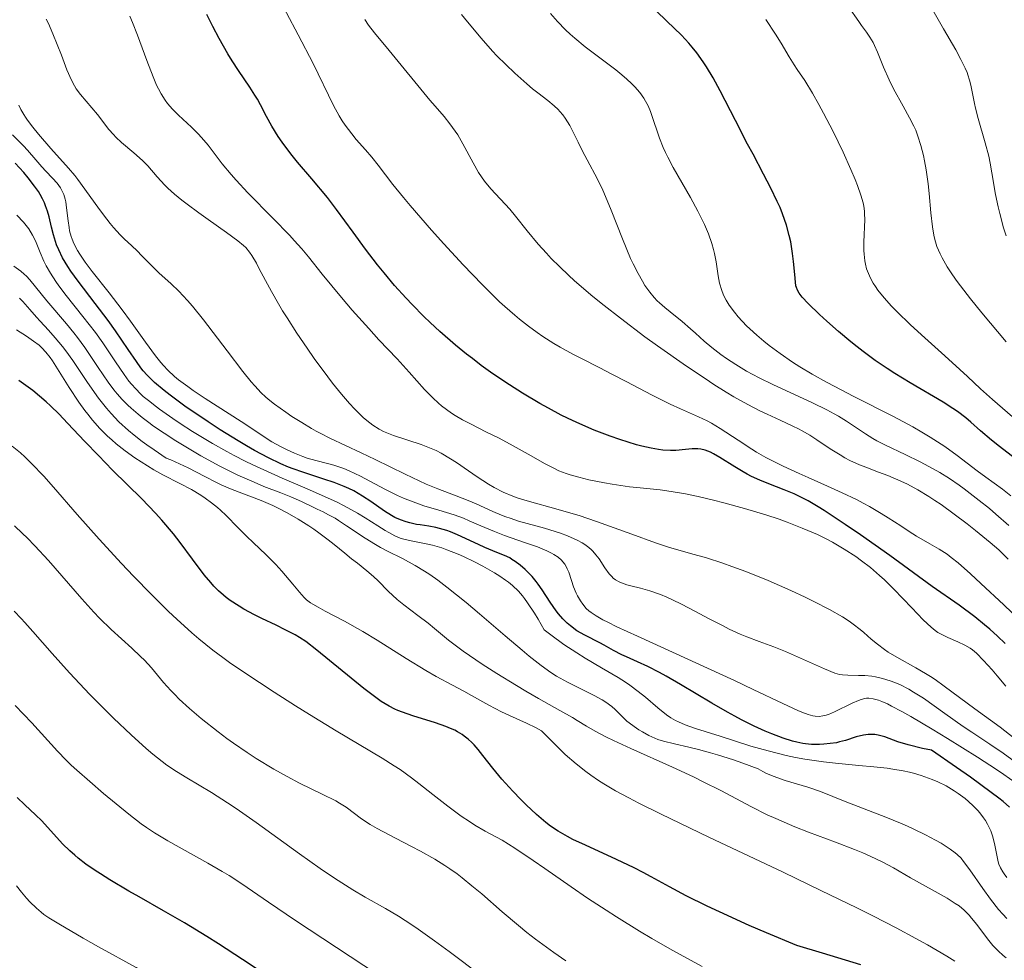
# Model space of a CAD drawing. Units: metres. Extents: x 667277 to 671804, y 4757840 to 4760920.
# Drawn here: x 671117 to 671219, y 4758885 to 4758982 of the extents above; entities that cross this region are included whole.
import ezdxf

# ---------------------------------------------------------------- set-up
doc = ezdxf.new("R2010")
doc.units = ezdxf.units.M
doc.header["$MEASUREMENT"] = 0
for name, color, linetype, lineweight in [('Carátula', 7, 'Continuous', 0), ('Elementos auxiliares', 7, 'Continuous', 0), ('Relieve y altimetría', 7, 'Continuous', 0)]:
    doc.layers.add(name, color=color, linetype=linetype, lineweight=lineweight)

msp = doc.modelspace()

# ---------------------------------------------------------------- linework, layer by layer
at = {"layer": 'Carátula', "color": 7, "linetype": 'Continuous', "lineweight": 0}
msp.add_3dface([(667350.16, 4757840.22), (671803.79, 4757950.7), (671730.14, 4760919.79), (667276.51, 4760809.32)], dxfattribs=at)
at = {"layer": 'Elementos auxiliares', "color": 250, "linetype": 'Continuous', "lineweight": 0}
msp.add_3dface([(671623.97, 4758340.05), (671565.88, 4760653.48), (668168.6, 4760569.12), (668225.52, 4758255.75)], dxfattribs=at)
at = {"layer": 'Relieve y altimetría', "color": 36, "linetype": 'Continuous', "lineweight": 0, "flags": 128}
for points, elevation in [([(671220.42, 4758919.91), (671218.79, 4758921.44), (671216.43, 4758923.67), (671215.36, 4758924.66), (671214.06, 4758925.8), (671213.35, 4758926.36), (671212.92, 4758926.68), (671212.1, 4758927.21), (671211.16, 4758927.76), (671209.77, 4758928.56), (671208.99, 4758929.04), (671208.13, 4758929.61), (671206.84, 4758930.46), (671206.12, 4758930.91), (671204.92, 4758931.62), (671204.26, 4758931.98), (671203.56, 4758932.34), (671202.08, 4758933.05), (671200.55, 4758933.74), (671198.55, 4758934.62), (671197.62, 4758935.04), (671195.97, 4758935.8), (671195.23, 4758936.16), (671194.2, 4758936.71), (671193.22, 4758937.26), (671192.75, 4758937.55), (671191.33, 4758938.48), (671189.47, 4758939.7), (671188.56, 4758940.24), (671188.12, 4758940.47), (671187.24, 4758940.9), (671185.35, 4758941.72), (671184.28, 4758942.21), (671182.45, 4758943.13), (671179.73, 4758944.55), (671178.33, 4758945.28), (671176.94, 4758945.99), (671175.13, 4758946.92), (671174.23, 4758947.39), (671172.91, 4758948.12), (671172.26, 4758948.5), (671171.12, 4758949.22), (671170.54, 4758949.61), (671169.65, 4758950.26), (671168.72, 4758950.99), (671168.23, 4758951.4), (671167.2, 4758952.31), (671166.65, 4758952.81), (671165.79, 4758953.65), (671164.86, 4758954.57), (671162.9, 4758956.61), (671160.91, 4758958.78), (671159.63, 4758960.2), (671157.4, 4758962.77), (671156.73, 4758963.58), (671155.63, 4758964.94), (671154.1, 4758966.93), (671153.45, 4758967.74), (671152.78, 4758968.52), (671151.84, 4758969.6), (671151.37, 4758970.17), (671150.7, 4758971.06), (671150.38, 4758971.53), (671150.08, 4758972.03), (671149.49, 4758973.11), (671147.39, 4758977.43), (671145.84, 4758980.41), (671143.41, 4758984.99)], 1620), ([(671219.03, 4758959.63), (671218.77, 4758960.44), (671218.37, 4758961.94), (671218.2, 4758962.63), (671217.94, 4758963.9), (671217.56, 4758966.12), (671217.38, 4758967.12), (671217.23, 4758967.85), (671216.87, 4758969.25), (671216.15, 4758971.75), (671215.86, 4758972.81), (671215.75, 4758973.29), (671215.58, 4758974.16), (671215.37, 4758975.21), (671215.25, 4758975.73), (671215.09, 4758976.26), (671214.99, 4758976.53), (671214.81, 4758976.96), (671214.36, 4758977.87), (671213.82, 4758978.85), (671212.57, 4758981.02), (671210.54, 4758984.61)], 1585), ([(671198.97, 4758945.32), (671197.7, 4758946.08), (671196.96, 4758946.55), (671195.66, 4758947.44), (671194.52, 4758948.29), (671193.99, 4758948.71), (671193.24, 4758949.34), (671192.53, 4758949.99), (671192.19, 4758950.32), (671191.33, 4758951.24), (671190.93, 4758951.72), (671190.4, 4758952.45), (671190.09, 4758952.95), (671189.96, 4758953.2), (671189.78, 4758953.58), (671189.63, 4758953.96), (671189.4, 4758954.73), (671189.26, 4758955.49), (671189.05, 4758956.92), (671188.89, 4758957.79), (671188.79, 4758958.21), (671188.61, 4758958.83), (671188.25, 4758959.82), (671187.83, 4758960.8), (671187.58, 4758961.33), (671187.16, 4758962.18), (671186.4, 4758963.57), (671184.61, 4758966.68), (671184.06, 4758967.74), (671183.81, 4758968.25), (671183.58, 4758968.76), (671183.2, 4758969.73), (671182.38, 4758972.16), (671182.26, 4758972.48), (671182.01, 4758973.05), (671181.75, 4758973.55), (671181.56, 4758973.86), (671181.15, 4758974.44), (671180.65, 4758975.03), (671180.34, 4758975.35), (671179.79, 4758975.87), (671179.09, 4758976.46), (671178.68, 4758976.79), (671175.52, 4758979.17), (671174.44, 4758980.05), (671173.94, 4758980.49), (671173.47, 4758980.92), (671172.64, 4758981.79), (671171.92, 4758982.63)], 1605), ([(671219.04, 4758948.64), (671216.52, 4758951.66), (671215.35, 4758953.1), (671214.31, 4758954.44), (671213.86, 4758955.05), (671213.27, 4758955.89), (671212.94, 4758956.41), (671212.41, 4758957.34), (671212.2, 4758957.76), (671211.88, 4758958.53), (671211.66, 4758959.23), (671211.56, 4758959.68), (671211.42, 4758960.54), (671211.26, 4758962.01), (671211.08, 4758964.01), (671210.98, 4758965.01), (671210.77, 4758966.45), (671210.6, 4758967.36), (671210.48, 4758967.93), (671210.22, 4758968.96), (671209.92, 4758969.94), (671209.69, 4758970.54), (671209.5, 4758970.95), (671209.05, 4758971.84), (671208.38, 4758973.03), (671207.39, 4758974.83), (671206.94, 4758975.74), (671206.36, 4758977.06), (671205.73, 4758978.63), (671205.43, 4758979.3), (671205.27, 4758979.6), (671204.95, 4758980.15), (671204.6, 4758980.67), (671204.08, 4758981.39), (671203.8, 4758981.79), (671202.74, 4758983.3)], 1590), ([(671196.76, 4758922.94), (671194.42, 4758923.96), (671192.13, 4758924.89), (671190.67, 4758925.43), (671189.74, 4758925.75), (671188.05, 4758926.3), (671186.39, 4758926.78), (671184.14, 4758927.43), (671182.79, 4758927.87), (671180.34, 4758928.75), (671176.67, 4758930.09), (671174.88, 4758930.69), (671174.04, 4758930.95), (671172.46, 4758931.4), (671169.74, 4758932.13), (671168.57, 4758932.49), (671168.03, 4758932.68), (671167.03, 4758933.1), (671166.09, 4758933.58), (671165.5, 4758933.92), (671164.33, 4758934.68), (671163.43, 4758935.3), (671162.21, 4758936.16), (671161.58, 4758936.57), (671160.6, 4758937.15), (671160.1, 4758937.41), (671159.59, 4758937.64), (671158.56, 4758938.05), (671155.69, 4758938.98), (671154.99, 4758939.25), (671154.67, 4758939.39), (671154.22, 4758939.63), (671153.56, 4758940.03), (671153.24, 4758940.27), (671152.59, 4758940.81), (671151.97, 4758941.4), (671151.64, 4758941.73), (671151.13, 4758942.29), (671150.3, 4758943.25), (671149.39, 4758944.39), (671148.9, 4758945.03), (671147.5, 4758946.95), (671146.77, 4758947.99), (671145.69, 4758949.57), (671144.69, 4758951.13), (671144.22, 4758951.87), (671143.8, 4758952.57), (671143.06, 4758953.87), (671142.44, 4758955.01), (671141.78, 4758956.27), (671141.51, 4758956.78), (671141.03, 4758957.6), (671140.8, 4758957.94), (671140.41, 4758958.4), (671140.17, 4758958.63), (671139.6, 4758959.11), (671138.42, 4758959.98), (671136.52, 4758961.31), (671135.55, 4758961.99), (671134.35, 4758962.88), (671133.8, 4758963.31), (671133.04, 4758963.94), (671132.37, 4758964.55), (671132.06, 4758964.85), (671131.25, 4758965.73), (671130.27, 4758966.86), (671129.74, 4758967.4), (671128.83, 4758968.22), (671127.55, 4758969.28), (671126.98, 4758969.82), (671126.72, 4758970.09), (671126.25, 4758970.62), (671125.07, 4758972.17), (671123.32, 4758974.24), (671122.89, 4758974.83), (671122.7, 4758975.15), (671122.4, 4758975.71), (671121.92, 4758976.8), (671121.35, 4758978.29), (671120.47, 4758980.52), (671120.01, 4758981.57), (671119.78, 4758982.04)], 1635), ([(671205.01, 4758925.3), (671204.09, 4758926.01), (671203.48, 4758926.45), (671202.29, 4758927.23), (671201.09, 4758927.93), (671200.48, 4758928.26), (671199.52, 4758928.72), (671197.96, 4758929.4), (671196.4, 4758930), (671195.55, 4758930.3), (671194.2, 4758930.75), (671191.98, 4758931.42), (671189.85, 4758932), (671188.77, 4758932.28), (671187.19, 4758932.65), (671185.71, 4758932.96), (671185.03, 4758933.09), (671184.4, 4758933.19), (671183.25, 4758933.34), (671181.18, 4758933.54), (671180.1, 4758933.66), (671178.31, 4758933.93), (671177.49, 4758934.07), (671175.9, 4758934.4), (671174.84, 4758934.65), (671173.94, 4758934.91), (671173.54, 4758935.04), (671172.8, 4758935.33), (671172.32, 4758935.56), (671171.3, 4758936.09), (671169.92, 4758936.87), (671167.75, 4758938.09), (671166.55, 4758938.72), (671165.31, 4758939.33), (671163.64, 4758940.16), (671162.84, 4758940.59), (671162.06, 4758941.04), (671161.69, 4758941.28), (671161.16, 4758941.65), (671160.66, 4758942.03), (671160.34, 4758942.3), (671159.75, 4758942.85), (671158.91, 4758943.72), (671157.32, 4758945.53), (671156.06, 4758946.9), (671154.18, 4758948.88), (671153.13, 4758950.02), (671151.43, 4758951.93), (671150.3, 4758953.25), (671148.32, 4758955.65), (671146.89, 4758957.45), (671146.22, 4758958.27), (671145.43, 4758959.15), (671144.96, 4758959.66), (671143.22, 4758961.43), (671140.61, 4758964.08), (671139.42, 4758965.37), (671138.89, 4758965.97), (671137.98, 4758967.08), (671136.52, 4758968.98), (671135.84, 4758969.78), (671135.5, 4758970.16), (671134.8, 4758970.86), (671133.45, 4758972.11), (671132.84, 4758972.71), (671132.32, 4758973.32), (671132.09, 4758973.64), (671131.65, 4758974.32), (671131.38, 4758974.84), (671131.19, 4758975.21), (671130.83, 4758976.05), (671130.18, 4758977.76), (671129.21, 4758980.37), (671128.69, 4758981.7), (671128.42, 4758982.34)], 1630), ([(671159.99, 4758973.02), (671159.46, 4758973.64), (671155.24, 4758978.8), (671153.72, 4758980.6), (671153.09, 4758981.42), (671152.71, 4758981.99)], 1615), ([(671219.3, 4758929.65), (671217.98, 4758930.83), (671217.3, 4758931.41), (671216.25, 4758932.26), (671214.69, 4758933.46), (671214.18, 4758933.82), (671213.17, 4758934.51), (671212.17, 4758935.13), (671211.5, 4758935.52), (671210.14, 4758936.25), (671208.58, 4758937.01), (671206.57, 4758937.97), (671205.67, 4758938.43), (671205.25, 4758938.67), (671204.48, 4758939.14), (671202.52, 4758940.45), (671201.69, 4758940.97), (671201.24, 4758941.22), (671200.48, 4758941.63), (671199.02, 4758942.34), (671194.92, 4758944.24), (671193.5, 4758944.94), (671192.83, 4758945.29), (671192.2, 4758945.64), (671191.08, 4758946.31), (671190.11, 4758946.94), (671189.55, 4758947.34), (671188.62, 4758948.06), (671187.81, 4758948.74), (671186.91, 4758949.57), (671186.41, 4758950.01), (671185.53, 4758950.75), (671184.29, 4758951.76), (671183.75, 4758952.2), (671183.19, 4758952.68), (671182.96, 4758952.9), (671182.65, 4758953.23), (671182.18, 4758953.81), (671181.69, 4758954.5), (671181.42, 4758954.94), (671180.97, 4758955.73), (671180.47, 4758956.72), (671180.21, 4758957.29), (671179.38, 4758959.31), (671178.21, 4758962.29), (671177.62, 4758963.69), (671177.33, 4758964.33), (671176.77, 4758965.48), (671175.72, 4758967.47), (671175.24, 4758968.39), (671174.79, 4758969.3), (671174.21, 4758970.48), (671173.91, 4758971.03), (671173.44, 4758971.8), (671173.18, 4758972.15), (671172.9, 4758972.48), (671172.71, 4758972.68), (671172.3, 4758973.07), (671171.63, 4758973.62), (671170.62, 4758974.4), (671170.06, 4758974.84), (671169.47, 4758975.33), (671168.24, 4758976.43), (671167.3, 4758977.33), (671166.38, 4758978.25), (671165.94, 4758978.72), (671164.75, 4758980.08), (671163.35, 4758981.76), (671162.72, 4758982.51)], 1610), ([(671212.7, 4758947.21), (671210.29, 4758949.38), (671209.12, 4758950.46), (671207.77, 4758951.76), (671207.18, 4758952.36), (671206.41, 4758953.2), (671205.78, 4758953.99), (671205.51, 4758954.37), (671205.27, 4758954.74), (671205.13, 4758954.98), (671204.89, 4758955.47), (671204.79, 4758955.71), (671204.61, 4758956.19), (671204.49, 4758956.68), (671204.42, 4758957.02), (671204.34, 4758957.72), (671204.32, 4758958.12), (671204.31, 4758958.97), (671204.41, 4758961.3), (671204.4, 4758961.89), (671204.39, 4758962.16), (671204.32, 4758962.68), (671204.24, 4758963.03), (671204.01, 4758963.82), (671203.65, 4758964.84), (671203.42, 4758965.44), (671202.99, 4758966.47), (671202.17, 4758968.29), (671201.14, 4758970.4), (671200.15, 4758972.32), (671199.67, 4758973.21), (671199.01, 4758974.38), (671198.22, 4758975.67), (671197.44, 4758976.82), (671197.11, 4758977.32), (671196.61, 4758978.14), (671195.77, 4758979.56), (671195.19, 4758980.49), (671194.19, 4758981.98)], 1595), ([(671193.5, 4758917.68), (671192.23, 4758918.15), (671191.55, 4758918.43), (671190.4, 4758918.95), (671189.76, 4758919.27), (671188.34, 4758920.02), (671186.33, 4758921.09), (671185.34, 4758921.6), (671183.94, 4758922.26), (671183.31, 4758922.52), (671182.19, 4758922.91), (671181.24, 4758923.18), (671180.22, 4758923.43), (671179.8, 4758923.54), (671179.26, 4758923.72), (671179.03, 4758923.82), (671178.64, 4758924.05), (671178.41, 4758924.23), (671178.26, 4758924.37), (671177.99, 4758924.67), (671177.54, 4758925.29), (671176.94, 4758926.21), (671176.61, 4758926.64), (671176.31, 4758926.99), (671176.15, 4758927.15), (671175.89, 4758927.38), (671175.46, 4758927.71), (671175.21, 4758927.86), (671174.67, 4758928.16), (671173.68, 4758928.59), (671172.94, 4758928.87), (671172.41, 4758929.05), (671171.29, 4758929.39), (671168.63, 4758930.12), (671167.74, 4758930.41), (671167.29, 4758930.56), (671166.84, 4758930.74), (671165.95, 4758931.11), (671164.23, 4758931.89), (671163.4, 4758932.24), (671162.16, 4758932.72), (671160.26, 4758933.44), (671159.06, 4758933.95), (671156.9, 4758934.96), (671153.79, 4758936.49), (671152.36, 4758937.18), (671149.11, 4758938.69), (671148.17, 4758939.16), (671147.7, 4758939.42), (671147.2, 4758939.7), (671146.2, 4758940.3), (671145.19, 4758940.94), (671144.55, 4758941.38), (671143.39, 4758942.21), (671142.74, 4758942.71), (671142.45, 4758942.97), (671142.01, 4758943.37), (671141.34, 4758944.09), (671140.97, 4758944.52), (671140.12, 4758945.58), (671138.48, 4758947.73), (671136.04, 4758950.92), (671134.9, 4758952.33), (671134.39, 4758952.93), (671133.48, 4758953.9), (671132.7, 4758954.66), (671131.44, 4758955.8), (671130.66, 4758956.56), (671129.68, 4758957.56), (671129.18, 4758958.06), (671128.63, 4758958.57), (671127.85, 4758959.32), (671127.42, 4758959.74), (671126.75, 4758960.47), (671126.4, 4758960.89), (671126.04, 4758961.35), (671125.29, 4758962.35), (671123.78, 4758964.46), (671123.06, 4758965.43), (671122.73, 4758965.86), (671122.09, 4758966.62), (671120.26, 4758968.64), (671118.98, 4758970.12), (671118.38, 4758970.87), (671117.86, 4758971.57), (671117.64, 4758971.89), (671117.46, 4758972.18), (671117.17, 4758972.69), (671116.96, 4758973.14)], 1640), ([(671219.26, 4758926.18), (671218.63, 4758926.81), (671218.27, 4758927.15), (671217.39, 4758927.91), (671215.88, 4758929.15), (671215.02, 4758929.82), (671213.67, 4758930.85), (671212.32, 4758931.82), (671211.67, 4758932.26), (671211.05, 4758932.66), (671209.89, 4758933.35), (671208.82, 4758933.93), (671208.13, 4758934.25), (671206.81, 4758934.82), (671205.83, 4758935.19), (671204.51, 4758935.68), (671203.86, 4758935.95), (671202.86, 4758936.4), (671202.36, 4758936.67), (671201.86, 4758936.96), (671200.85, 4758937.6), (671199.45, 4758938.53), (671198.72, 4758938.99), (671197.96, 4758939.44), (671197.57, 4758939.65), (671196.97, 4758939.95), (671195.66, 4758940.55), (671194.32, 4758941.16), (671193.57, 4758941.53), (671192.32, 4758942.18), (671190.88, 4758942.98), (671190.09, 4758943.45), (671188.81, 4758944.26), (671187.9, 4758944.85), (671185.98, 4758946.13), (671183, 4758948.23), (671181.68, 4758949.19), (671179.17, 4758951.09), (671177.46, 4758952.42), (671176.31, 4758953.35), (671175.62, 4758953.93), (671174.38, 4758955.01), (671173.82, 4758955.52), (671172.84, 4758956.45), (671171.99, 4758957.29), (671171.5, 4758957.81), (671170.65, 4758958.75), (671169.51, 4758960.13), (671168.3, 4758961.67), (671167.72, 4758962.37), (671165.76, 4758964.48), (671165.11, 4758965.28), (671164.79, 4758965.72), (671164.49, 4758966.18), (671163.92, 4758967.16), (671162.86, 4758969.14), (671162.34, 4758970.05), (671162.07, 4758970.46), (671161.52, 4758971.21), (671160.92, 4758971.95), (671159.99, 4758973.02)], 1615), ([(671151.11, 4758935.33), (671150.56, 4758935.55), (671149.53, 4758935.9), (671148.88, 4758936.08), (671147.65, 4758936.39), (671146.76, 4758936.64), (671146.32, 4758936.79), (671145.45, 4758937.14), (671144.61, 4758937.52), (671144.08, 4758937.79), (671143.12, 4758938.33), (671142.2, 4758938.91), (671140.85, 4758939.82), (671139.95, 4758940.42), (671136.22, 4758942.8), (671134.98, 4758943.63), (671134.42, 4758944.02), (671133.47, 4758944.74), (671133.06, 4758945.08), (671132.34, 4758945.74), (671131.92, 4758946.2), (671131.64, 4758946.52), (671131.08, 4758947.22), (671130.06, 4758948.62), (671128.51, 4758950.81), (671127.65, 4758951.98), (671126.28, 4758953.74), (671124.54, 4758955.94), (671123.81, 4758956.9), (671123.24, 4758957.74), (671123.01, 4758958.11), (671122.64, 4758958.81), (671122.46, 4758959.26), (671122.36, 4758959.55), (671122.2, 4758960.13), (671122.14, 4758960.47), (671122.04, 4758961.17), (671121.89, 4758962.53), (671121.8, 4758963.14), (671121.74, 4758963.41), (671121.59, 4758963.89), (671121.4, 4758964.32), (671121.25, 4758964.58), (671120.9, 4758965.06), (671120.44, 4758965.57), (671119.73, 4758966.31), (671119.34, 4758966.74), (671118.71, 4758967.47), (671117.85, 4758968.48), (671117.44, 4758968.94), (671116.31, 4758970.08)], 1645), ([(671134.91, 4758939.39), (671133.64, 4758940.2), (671132.86, 4758940.72), (671131.5, 4758941.68), (671130.86, 4758942.17), (671130.48, 4758942.47), (671129.82, 4758943.02), (671129.53, 4758943.28), (671129.03, 4758943.79), (671128.6, 4758944.27), (671128.33, 4758944.6), (671127.84, 4758945.28), (671126.96, 4758946.58), (671125.64, 4758948.56), (671124.87, 4758949.63), (671123.58, 4758951.29), (671121.85, 4758953.46), (671121.1, 4758954.45), (671120.78, 4758954.91), (671120.22, 4758955.76), (671119.79, 4758956.53), (671119.54, 4758957), (671119.15, 4758957.88), (671118.67, 4758959.09), (671118.37, 4758959.7), (671117.98, 4758960.34), (671117.72, 4758960.68), (671117.43, 4758961.03), (671116.74, 4758961.77)], 1655), ([(671117.73, 4758955.45), (671117.51, 4758955.65), (671117.15, 4758955.97), (671116.44, 4758956.48)], 1660), ([(671216.62, 4758892.12), (671215.27, 4758894.06), (671214.64, 4758894.92), (671214.38, 4758895.24), (671213.98, 4758895.63), (671213.76, 4758895.81), (671213.24, 4758896.19), (671212.3, 4758896.79), (671211.72, 4758897.13), (671210.7, 4758897.68), (671209.5, 4758898.27), (671208.83, 4758898.58), (671208.12, 4758898.88), (671206.61, 4758899.5), (671202.39, 4758901.13), (671199.83, 4758902.15), (671198.53, 4758902.59), (671196.17, 4758903.3), (671194.94, 4758903.73), (671194.19, 4758904.05), (671193.86, 4758904.23), (671193.41, 4758904.5), (671191.81, 4758905.08), (671190.86, 4758905.41), (671189.2, 4758905.95), (671188.48, 4758906.16), (671187.24, 4758906.5), (671186.23, 4758906.75), (671184.73, 4758907.07), (671183.59, 4758907.34), (671183.03, 4758907.52), (671182.7, 4758907.65), (671182.08, 4758907.94), (671181.42, 4758908.31), (671181.07, 4758908.52), (671180.56, 4758908.86), (671180.06, 4758909.24), (671179.83, 4758909.44), (671179.19, 4758910.06), (671178.6, 4758910.64), (671178.25, 4758910.94), (671177.64, 4758911.4), (671177.27, 4758911.62), (671176.44, 4758912.09), (671173.69, 4758913.46), (671172.93, 4758913.86), (671172.55, 4758914.08), (671171.96, 4758914.46), (671170.96, 4758915.17), (671169.72, 4758916.14), (671168.98, 4758916.75), (671167.24, 4758918.24), (671164.57, 4758920.53), (671163.19, 4758921.69), (671161.2, 4758923.3), (671160.28, 4758923.99), (671159.43, 4758924.59), (671158.9, 4758924.94), (671157.92, 4758925.54), (671156.62, 4758926.25), (671155.08, 4758927.01), (671154.36, 4758927.38), (671153.82, 4758927.68), (671152.77, 4758928.34), (671150.84, 4758929.64), (671150.01, 4758930.18), (671149.64, 4758930.41), (671148.98, 4758930.78), (671148.43, 4758931.06), (671147.8, 4758931.36), (671147.52, 4758931.49), (671146.17, 4758932.16), (671145.06, 4758932.64), (671144.03, 4758933.03), (671142.28, 4758933.71), (671141.27, 4758934.13), (671139.58, 4758934.88), (671138.68, 4758935.32), (671137.73, 4758935.81), (671135.77, 4758936.88), (671134.9, 4758937.39), (671133.19, 4758938.42), (671131.99, 4758939.2), (671130.89, 4758939.95), (671130.38, 4758940.31), (671129.7, 4758940.83), (671129.29, 4758941.16), (671128.55, 4758941.79), (671128.22, 4758942.1), (671127.63, 4758942.7), (671127.1, 4758943.29), (671126.78, 4758943.69), (671126.17, 4758944.5), (671125.15, 4758945.99), (671123.76, 4758948.07), (671123.02, 4758949.09), (671122.64, 4758949.58), (671121.87, 4758950.53), (671119.83, 4758952.89), (671118.09, 4758955.06), (671117.73, 4758955.45)], 1660), ([(671121.45, 4758948.18), (671120.72, 4758949.06), (671120.01, 4758949.86), (671119.14, 4758950.8), (671118.76, 4758951.21), (671118.08, 4758952), (671117.37, 4758952.84), (671117.03, 4758953.19)], 1665), ([(671148.63, 4758920.81), (671147.9, 4758921.2), (671147.34, 4758921.52), (671147.11, 4758921.67), (671146.7, 4758921.98), (671146.46, 4758922.2), (671145.96, 4758922.75), (671145.27, 4758923.59), (671144.15, 4758924.95), (671143.52, 4758925.64), (671142.52, 4758926.64), (671141.17, 4758927.9), (671140.51, 4758928.52), (671139.58, 4758929.47), (671138.4, 4758930.68), (671137.81, 4758931.24), (671137.5, 4758931.51), (671136.88, 4758932.02), (671136.22, 4758932.49), (671135.77, 4758932.79), (671134.8, 4758933.37), (671133.6, 4758934), (671131.84, 4758934.91), (671130.9, 4758935.43), (671129.59, 4758936.23), (671128.93, 4758936.67), (671127.95, 4758937.37), (671127.01, 4758938.12), (671126.56, 4758938.51), (671126.13, 4758938.9), (671125.32, 4758939.71), (671124.56, 4758940.57), (671124.08, 4758941.16), (671123.77, 4758941.57), (671123.16, 4758942.42), (671122.16, 4758943.94), (671120.95, 4758945.88), (671120.42, 4758946.68), (671120.18, 4758947.03), (671119.74, 4758947.59), (671119.33, 4758948.04), (671119.05, 4758948.3), (671118.48, 4758948.74), (671117.75, 4758949.24), (671116.71, 4758949.89)], 1670), ([(671219.05, 4758884.94), (671218.71, 4758885.2), (671218.2, 4758885.66), (671217.93, 4758885.93), (671217.66, 4758886.23), (671217.11, 4758886.92), (671216, 4758888.4), (671215.46, 4758889.06), (671215.2, 4758889.36), (671214.69, 4758889.87), (671214.16, 4758890.31), (671213.78, 4758890.58), (671212.93, 4758891.11), (671209.16, 4758893.23), (671207.37, 4758894.27), (671206.29, 4758894.84), (671204.98, 4758895.46), (671204.2, 4758895.79), (671203.34, 4758896.15), (671201.4, 4758896.9), (671198.6, 4758897.96), (671197.2, 4758898.51), (671195.23, 4758899.34), (671194.34, 4758899.74), (671192.69, 4758900.56), (671189.52, 4758902.25), (671187.71, 4758903.16), (671186.7, 4758903.65), (671184.53, 4758904.65), (671180.22, 4758906.58), (671178.43, 4758907.41), (671177.7, 4758907.77), (671176.54, 4758908.38), (671175.66, 4758908.9), (671174.69, 4758909.51), (671174.2, 4758909.81), (671172.9, 4758910.54), (671170.69, 4758911.76), (671169.36, 4758912.52), (671168.39, 4758913.1), (671166.36, 4758914.36), (671164.86, 4758915.33), (671162.88, 4758916.68), (671162.33, 4758917.08), (671161.39, 4758917.8), (671159.93, 4758919.01), (671159.26, 4758919.55), (671158.2, 4758920.36), (671156.75, 4758921.46), (671156.06, 4758922.02), (671155.15, 4758922.87), (671154.09, 4758923.93), (671153.62, 4758924.4), (671152.94, 4758924.98), (671151.95, 4758925.75), (671151.35, 4758926.22), (671150.65, 4758926.8), (671149.56, 4758927.69), (671148.95, 4758928.17), (671147.97, 4758928.91), (671147.46, 4758929.28), (671146.92, 4758929.64), (671145.82, 4758930.33), (671144.69, 4758930.97), (671143.7, 4758931.49), (671143.22, 4758931.73), (671142.5, 4758932.05), (671141.99, 4758932.26), (671141, 4758932.64), (671139.02, 4758933.38), (671137.95, 4758933.84), (671137.38, 4758934.12), (671136.17, 4758934.73), (671134.45, 4758935.62), (671133.56, 4758936.05), (671132.66, 4758936.45), (671132.2, 4758936.64), (671130.93, 4758937.48), (671130.17, 4758938.01), (671129.71, 4758938.36), (671128.86, 4758939.02), (671128.29, 4758939.49), (671127.3, 4758940.39), (671126.49, 4758941.24), (671126.01, 4758941.79), (671125.18, 4758942.84), (671124.76, 4758943.43), (671123.97, 4758944.57), (671122.52, 4758946.73), (671121.81, 4758947.72), (671121.45, 4758948.18)], 1665), ([(671221.25, 4758939.56), (671217.62, 4758942.68), (671216.39, 4758943.79), (671215.05, 4758945.06), (671214.25, 4758945.8), (671212.7, 4758947.21)], 1595), ([(671219.52, 4758932.73), (671218.65, 4758933.42), (671216.95, 4758934.66), (671216.05, 4758935.32), (671213.97, 4758936.91), (671212.69, 4758937.82), (671211.18, 4758938.8), (671210.32, 4758939.32), (671209.4, 4758939.85), (671207.39, 4758940.93), (671203.21, 4758943.05), (671201.31, 4758944.03), (671200.46, 4758944.48), (671198.97, 4758945.32)], 1605), ([(671219.09, 4758893.25), (671218.83, 4758893.63), (671218.68, 4758893.85), (671218.45, 4758894.26), (671218.29, 4758894.63), (671218.21, 4758894.87), (671218.09, 4758895.38), (671217.82, 4758896.77), (671217.62, 4758897.55), (671217.44, 4758898.09), (671217.32, 4758898.36), (671217.12, 4758898.76), (671216.89, 4758899.16), (671216.71, 4758899.42), (671216.32, 4758899.94), (671216.1, 4758900.19), (671215.63, 4758900.67), (671215.13, 4758901.13), (671214.79, 4758901.42), (671214.07, 4758901.96), (671213.66, 4758902.23), (671212.82, 4758902.72), (671211.98, 4758903.14), (671211.4, 4758903.39), (671211.02, 4758903.54), (671210.24, 4758903.8), (671209.45, 4758904.04), (671209.04, 4758904.14), (671208.39, 4758904.28), (671207.32, 4758904.47), (671206.72, 4758904.55), (671205.37, 4758904.71), (671203.79, 4758904.85), (671201.4, 4758905.07), (671200.14, 4758905.22), (671198.21, 4758905.49), (671197.24, 4758905.67), (671196.29, 4758905.87), (671194.43, 4758906.34), (671192.65, 4758906.85), (671189.48, 4758907.86), (671186.92, 4758908.65), (671185.83, 4758909.05), (671185.16, 4758909.34), (671184.84, 4758909.51), (671184.37, 4758909.78), (671183.92, 4758910.09), (671183.03, 4758910.8), (671181.73, 4758911.9), (671180.98, 4758912.5), (671180.13, 4758913.13), (671179.67, 4758913.45), (671178.91, 4758913.93), (671177.2, 4758914.95), (671175.52, 4758915.94), (671174.65, 4758916.48), (671173.3, 4758917.36), (671171.94, 4758918.35), (671171.26, 4758918.88), (671170.64, 4758919.97), (671170.26, 4758920.6), (671169.56, 4758921.66), (671169.23, 4758922.11), (671169.02, 4758922.38), (671168.6, 4758922.86), (671167.99, 4758923.46), (671167.57, 4758923.81), (671167.28, 4758924.02), (671166.67, 4758924.43), (671166.12, 4758924.78), (671164.91, 4758925.46), (671164.06, 4758925.9), (671162.93, 4758926.44), (671162.37, 4758926.69), (671161.2, 4758927.16), (671160.67, 4758927.34), (671159.71, 4758927.62), (671158.88, 4758927.81), (671157.52, 4758928.06), (671156.76, 4758928.24), (671156.39, 4758928.36), (671155.82, 4758928.6), (671155.19, 4758928.93), (671154.84, 4758929.14), (671154.06, 4758929.64), (671152.76, 4758930.47), (671151.98, 4758930.94), (671150.6, 4758931.7), (671149.81, 4758932.1), (671148.94, 4758932.5), (671147.02, 4758933.34), (671144.16, 4758934.56), (671142.65, 4758935.23), (671141.13, 4758935.94), (671140.36, 4758936.32), (671139.22, 4758936.9), (671138.46, 4758937.31), (671136.99, 4758938.14), (671134.91, 4758939.39)], 1655), ([(671187.62, 4758884.04), (671184.51, 4758885.74), (671182.41, 4758886.95), (671181.12, 4758887.72), (671178.76, 4758889.17), (671177.69, 4758889.86), (671175.76, 4758891.13), (671174.07, 4758892.28), (671171.34, 4758894.19), (671170.13, 4758895.03), (671168.24, 4758896.29), (671166.92, 4758897.1), (671165.17, 4758898.06), (671164.11, 4758898.68), (671163.56, 4758899.03), (671162.69, 4758899.61), (671161.29, 4758900.63), (671159.76, 4758901.83), (671158.31, 4758902.98), (671157.55, 4758903.56), (671156.38, 4758904.41), (671155.77, 4758904.81), (671154.5, 4758905.61), (671149.77, 4758908.42), (671147.02, 4758910.1), (671145.56, 4758911.02), (671143.36, 4758912.42), (671140.3, 4758914.42), (671138.74, 4758915.49), (671138.03, 4758916), (671137.02, 4758916.76), (671135.55, 4758917.93), (671134.82, 4758918.56), (671133.27, 4758919.98), (671132.43, 4758920.77), (671130.65, 4758922.54), (671128.81, 4758924.43), (671127.58, 4758925.72), (671125.25, 4758928.25), (671122.97, 4758930.81), (671120.52, 4758933.63), (671119.53, 4758934.76), (671118.27, 4758936.09), (671117.56, 4758936.78), (671117.11, 4758937.18), (671116.25, 4758937.88)], 1680), ([(671219.96, 4758903.07), (671218.81, 4758903.9), (671218.04, 4758904.42), (671216.08, 4758905.69), (671212.97, 4758907.63), (671211.38, 4758908.6), (671209.18, 4758909.89), (671208.24, 4758910.43), (671207.19, 4758910.99), (671206.75, 4758911.21), (671206.18, 4758911.46), (671205.85, 4758911.59), (671205.3, 4758911.75), (671204.85, 4758911.81), (671204.58, 4758911.8), (671204.41, 4758911.77), (671204.06, 4758911.68), (671203.76, 4758911.57), (671203.12, 4758911.3), (671201.3, 4758910.39), (671200.65, 4758910.11), (671200.3, 4758910.01), (671200.09, 4758909.96), (671199.7, 4758909.92), (671199.29, 4758909.94), (671199.03, 4758909.98), (671198.55, 4758910.11), (671197.9, 4758910.35), (671197.5, 4758910.52), (671195.93, 4758911.24), (671192.89, 4758912.7), (671190.94, 4758913.62), (671180.91, 4758918.2), (671178.79, 4758919.19), (671177.84, 4758919.67), (671177.35, 4758919.92), (671176.64, 4758920.33), (671176.11, 4758920.67), (671175.89, 4758920.84), (671175.61, 4758921.09), (671175.25, 4758921.52), (671175.02, 4758921.86), (671174.72, 4758922.38), (671174.58, 4758922.66), (671174.3, 4758923.31), (671174.08, 4758923.98), (671173.81, 4758924.82), (671173.66, 4758925.18), (671173.58, 4758925.35), (671173.41, 4758925.65), (671173.2, 4758925.91), (671173.05, 4758926.07), (671172.7, 4758926.37), (671172.28, 4758926.66), (671172.02, 4758926.81), (671171.54, 4758927.04), (671170.57, 4758927.44), (671169.23, 4758927.91), (671167.15, 4758928.64), (671166.12, 4758929.03), (671164.71, 4758929.63), (671163.52, 4758930.16), (671162.91, 4758930.41), (671161.96, 4758930.77), (671160.36, 4758931.25), (671158.81, 4758931.71), (671157.99, 4758931.99), (671157.16, 4758932.3), (671156.73, 4758932.48), (671156.09, 4758932.77), (671154.8, 4758933.42), (671152.28, 4758934.77), (671151.11, 4758935.33)], 1645), ([(671173.52, 4758884.63), (671172.25, 4758885.51), (671170.38, 4758886.87), (671169.48, 4758887.57), (671168.61, 4758888.28), (671166.94, 4758889.7), (671164.83, 4758891.55), (671163.8, 4758892.41), (671162.78, 4758893.23), (671162.27, 4758893.62), (671161.5, 4758894.16), (671160.99, 4758894.5), (671159.97, 4758895.14), (671158.48, 4758895.98), (671157.55, 4758896.47), (671155.88, 4758897.32), (671153.99, 4758898.32), (671153.27, 4758898.74), (671152.38, 4758899.33), (671150.78, 4758900.52), (671150.11, 4758900.95), (671149.72, 4758901.17), (671148.31, 4758901.89), (671145.98, 4758903.02), (671144.68, 4758903.7), (671143.33, 4758904.45), (671141.49, 4758905.57), (671140.56, 4758906.18), (671139.16, 4758907.14), (671138.46, 4758907.64), (671137.55, 4758908.32), (671135.8, 4758909.71), (671134.59, 4758910.73), (671133.53, 4758911.71), (671133.07, 4758912.17), (671132.65, 4758912.61), (671131.92, 4758913.43), (671130.65, 4758914.95), (671129.94, 4758915.72), (671129.53, 4758916.12), (671128.62, 4758916.96), (671126.48, 4758918.91), (671125.3, 4758920.08), (671124.69, 4758920.71), (671123.46, 4758922.06), (671120, 4758926.04), (671118.61, 4758927.56), (671117.82, 4758928.38), (671117.34, 4758928.85), (671116.5, 4758929.64)], 1685), ([(671219.01, 4758913.05), (671218.11, 4758914.12), (671217.58, 4758914.73), (671216.69, 4758915.71), (671215.96, 4758916.45), (671215.56, 4758916.79), (671215.31, 4758916.97), (671214.78, 4758917.28), (671214.05, 4758917.63), (671212.99, 4758918.09), (671212.52, 4758918.32), (671211.97, 4758918.61), (671211.71, 4758918.79), (671211.29, 4758919.13), (671210.46, 4758919.92), (671209.3, 4758921.14), (671207.42, 4758923.09), (671206.44, 4758924.05), (671205.95, 4758924.49), (671205.01, 4758925.3)], 1630), ([(671219.86, 4758907.67), (671218.43, 4758908.79), (671215.79, 4758910.71), (671212.64, 4758913.06), (671211.69, 4758913.73), (671211.2, 4758914.05), (671210.7, 4758914.35), (671209.69, 4758914.94), (671207.73, 4758916.04), (671206.85, 4758916.57), (671206.45, 4758916.84), (671205.72, 4758917.38), (671205.08, 4758917.91), (671204.31, 4758918.58), (671203.94, 4758918.89), (671203.21, 4758919.47), (671202.81, 4758919.76), (671202.12, 4758920.2), (671200.77, 4758920.96), (671199.16, 4758921.79), (671198.24, 4758922.24), (671196.76, 4758922.94)], 1635), ([(671124.3, 4758912.19), (671122.19, 4758914.41), (671120.38, 4758916.42), (671118.41, 4758918.69), (671117.58, 4758919.63), (671117.19, 4758920.04), (671116.46, 4758920.79)], 1690), ([(671213.73, 4758884.6), (671212.9, 4758885.12), (671210.89, 4758886.3), (671209.71, 4758886.96), (671207.67, 4758888.05), (671205.31, 4758889.25), (671203.59, 4758890.11), (671199.88, 4758891.92), (671195.98, 4758893.79), (671188.3, 4758897.42), (671183.38, 4758899.79), (671181.04, 4758900.95), (671180.02, 4758901.48), (671178.65, 4758902.22), (671177.44, 4758902.94), (671176.88, 4758903.3), (671176.08, 4758903.84), (671175.56, 4758904.22), (671174.57, 4758905.01), (671173.45, 4758905.99), (671172.68, 4758906.72), (671171, 4758908.43), (671170.45, 4758908.73), (671169.45, 4758909.23), (671167.69, 4758910.01), (671166.85, 4758910.4), (671165.53, 4758911.09), (671163.77, 4758912.08), (671162.95, 4758912.54), (671161.8, 4758913.15), (671160.11, 4758914.06), (671159.03, 4758914.68), (671157.01, 4758915.92), (671153.99, 4758917.81), (671152.53, 4758918.69), (671150.61, 4758919.77), (671148.63, 4758920.81)], 1670), ([(671220, 4758905.17), (671218.73, 4758906.11), (671217.36, 4758907.04), (671215.5, 4758908.27), (671214.6, 4758908.88), (671212.71, 4758910.2), (671210.48, 4758911.79), (671209.46, 4758912.44), (671208.97, 4758912.72), (671208.04, 4758913.2), (671207.16, 4758913.56), (671206.6, 4758913.75), (671206.24, 4758913.85), (671205.54, 4758914.01), (671205.16, 4758914.07), (671204.44, 4758914.14), (671203.78, 4758914.16), (671202.67, 4758914.17), (671202.1, 4758914.2), (671201.81, 4758914.26), (671201.32, 4758914.4), (671200.26, 4758914.82), (671198.69, 4758915.52), (671196.22, 4758916.62), (671195.03, 4758917.11), (671193.5, 4758917.68)], 1640), ([(671164.79, 4758883.07), (671161.45, 4758885.6), (671159.94, 4758886.72), (671158.01, 4758888.09), (671156.9, 4758888.82), (671156.2, 4758889.26), (671154.87, 4758890.04), (671152.75, 4758891.22), (671151.47, 4758891.97), (671149.95, 4758892.94), (671149.07, 4758893.53), (671148.11, 4758894.2), (671145.98, 4758895.71), (671141.49, 4758898.94), (671139.43, 4758900.38), (671138.51, 4758900.99), (671136.88, 4758902.03), (671134.31, 4758903.57), (671133.25, 4758904.22), (671132.26, 4758904.89), (671131.77, 4758905.24), (671130.79, 4758906.02), (671130.1, 4758906.61), (671128.56, 4758908.01), (671126.74, 4758909.74), (671125.77, 4758910.7), (671124.3, 4758912.19)], 1690), ([(671138.69, 4758893.46), (671137.98, 4758893.89), (671136.5, 4758894.75), (671132.37, 4758897.05), (671130.96, 4758897.89), (671130.16, 4758898.42), (671129.61, 4758898.81), (671128.33, 4758899.81), (671125.7, 4758901.96), (671124.28, 4758903.18), (671122.95, 4758904.35), (671122.36, 4758904.89), (671121.83, 4758905.39), (671120.93, 4758906.31), (671118.29, 4758909.24), (671116.57, 4758911.05)], 1695), ([(671154.03, 4758883.23), (671145.54, 4758888.81), (671142.75, 4758890.71), (671140, 4758892.61), (671138.69, 4758893.46)], 1695), ([(671145.85, 4758873.49), (671144.99, 4758874.12), (671143.58, 4758875.11), (671141.22, 4758876.7), (671138.55, 4758878.4), (671137.08, 4758879.3), (671135.54, 4758880.22), (671132.3, 4758882.1), (671129.08, 4758883.93), (671125.2, 4758886.1), (671123.61, 4758886.99), (671121.08, 4758888.45), (671120.04, 4758889.1), (671119.54, 4758889.44), (671119.26, 4758889.66), (671118.78, 4758890.07), (671118.08, 4758890.75), (671117.73, 4758891.12), (671117.22, 4758891.74), (671116.72, 4758892.4)], 1705), ([(671219.09, 4758889.01), (671218.68, 4758889.46), (671218.26, 4758889.95), (671217.42, 4758891.02), (671216.62, 4758892.12)], 1660)]:
    msp.add_lwpolyline(points, dxfattribs=dict(at, elevation=elevation))
at = {"layer": 'Relieve y altimetría', "color": 36, "linetype": 'Continuous', "lineweight": 30, "flags": 128}
for points, elevation in [([(671219.99, 4758936.55), (671218.34, 4758937.83), (671217.52, 4758938.48), (671216.38, 4758939.46), (671215.38, 4758940.35), (671214.85, 4758940.79), (671213.99, 4758941.44), (671213.52, 4758941.76), (671212.51, 4758942.4), (671209.1, 4758944.4), (671207.52, 4758945.37), (671206.72, 4758945.9), (671205.5, 4758946.74), (671204.25, 4758947.66), (671203.62, 4758948.15), (671202.97, 4758948.67), (671201.69, 4758949.73), (671200.48, 4758950.8), (671199.75, 4758951.47), (671198.55, 4758952.63), (671197.96, 4758953.28), (671197.74, 4758953.54), (671197.63, 4758953.7), (671197.46, 4758954), (671197.35, 4758954.27), (671197.3, 4758954.45), (671197.24, 4758954.84), (671197.17, 4758955.62), (671197.06, 4758956.98), (671196.96, 4758957.79), (671196.76, 4758959), (671196.61, 4758959.66), (671196.32, 4758960.74), (671195.91, 4758961.91), (671195.66, 4758962.54), (671195.37, 4758963.18), (671194.71, 4758964.55), (671193.96, 4758966), (671192.86, 4758968.05), (671192.3, 4758969.11), (671191.04, 4758971.55), (671189.46, 4758974.63), (671188.73, 4758975.96), (671188.05, 4758977.11), (671187.72, 4758977.62), (671187.04, 4758978.56), (671186.56, 4758979.15), (671186.22, 4758979.55), (671185.46, 4758980.36), (671183.96, 4758981.83), (671181.78, 4758983.91)], 1600), ([(671218.93, 4758917.47), (671218.13, 4758918.23), (671217.34, 4758918.94), (671216.81, 4758919.39), (671215.78, 4758920.21), (671214.18, 4758921.41), (671211.39, 4758923.35), (671207, 4758926.57), (671203.98, 4758928.68), (671202.39, 4758929.77), (671200.21, 4758931.2), (671199.6, 4758931.58), (671198.55, 4758932.2), (671197.66, 4758932.67), (671197.12, 4758932.93), (671196.09, 4758933.36), (671195.28, 4758933.67), (671194.15, 4758934.11), (671193.57, 4758934.35), (671192.7, 4758934.74), (671192.26, 4758934.97), (671191.83, 4758935.21), (671190.98, 4758935.72), (671189.43, 4758936.7), (671188.77, 4758937.09), (671188.47, 4758937.24), (671187.93, 4758937.44), (671187.45, 4758937.55), (671187.15, 4758937.58), (671186.57, 4758937.58), (671185.88, 4758937.52), (671184.88, 4758937.43), (671184.34, 4758937.42), (671183.55, 4758937.45), (671183.1, 4758937.51), (671182.33, 4758937.65), (671181.38, 4758937.87), (671180.83, 4758938.02), (671179.09, 4758938.55), (671178.09, 4758938.9), (671176.44, 4758939.53), (671174.64, 4758940.31), (671173.69, 4758940.76), (671173.04, 4758941.08), (671171.72, 4758941.78), (671170.83, 4758942.28), (671169.03, 4758943.35), (671167.69, 4758944.2), (671166.37, 4758945.08), (671165.72, 4758945.53), (671164.77, 4758946.22), (671163.85, 4758946.92), (671163.25, 4758947.38), (671162.11, 4758948.32), (671160.49, 4758949.73), (671159.48, 4758950.67), (671158.84, 4758951.29), (671157.63, 4758952.51), (671156.99, 4758953.18), (671155.8, 4758954.5), (671154.72, 4758955.78), (671154.04, 4758956.61), (671152.8, 4758958.23), (671151.52, 4758959.99), (671149.8, 4758962.35), (671148.85, 4758963.58), (671147.24, 4758965.51), (671145.77, 4758967.25), (671145.08, 4758968.1), (671144.16, 4758969.31), (671143.77, 4758969.88), (671143.1, 4758970.96), (671142.56, 4758971.95), (671141.92, 4758973.17), (671141.61, 4758973.74), (671141.36, 4758974.16), (671140.84, 4758974.98), (671139.67, 4758976.71), (671139.02, 4758977.71), (671138.57, 4758978.44), (671137.66, 4758980.03), (671137, 4758981.27), (671136.38, 4758982.51)], 1625), ([(671185.37, 4758913.23), (671183.88, 4758914.09), (671183.2, 4758914.46), (671181.98, 4758915.08), (671180.93, 4758915.57), (671179.79, 4758916.09), (671179.31, 4758916.3), (671178.42, 4758916.74), (671177.48, 4758917.27), (671177.02, 4758917.52), (671175.46, 4758918.31), (671174.66, 4758918.78), (671173.98, 4758919.28), (671173.66, 4758919.56), (671173.19, 4758920.02), (671172.74, 4758920.54), (671172.52, 4758920.82), (671171.89, 4758921.73), (671171.06, 4758923), (671170.65, 4758923.6), (671170.44, 4758923.88), (671170.01, 4758924.39), (671169.59, 4758924.84), (671169.31, 4758925.1), (671168.8, 4758925.55), (671168.28, 4758925.95), (671167.94, 4758926.16), (671167.7, 4758926.3), (671167.15, 4758926.56), (671166.38, 4758926.88), (671165.14, 4758927.39), (671164.47, 4758927.69), (671162.32, 4758928.71), (671161.57, 4758929.01), (671161.2, 4758929.14), (671160.81, 4758929.25), (671160.06, 4758929.44), (671159.33, 4758929.58), (671158.46, 4758929.72), (671158.08, 4758929.78), (671157.38, 4758929.93), (671157.01, 4758930.03), (671156.41, 4758930.23), (671155.84, 4758930.49), (671155.48, 4758930.69), (671154.76, 4758931.16), (671153.36, 4758932.14), (671152.5, 4758932.69), (671151.57, 4758933.23), (671151.08, 4758933.48), (671150.58, 4758933.71), (671149.55, 4758934.11), (671148.49, 4758934.47), (671147.04, 4758934.92), (671146.31, 4758935.16), (671145.32, 4758935.51), (671144.82, 4758935.71), (671144.03, 4758936.05), (671142.75, 4758936.65), (671141.3, 4758937.43), (671140.49, 4758937.89), (671139.62, 4758938.41), (671137.78, 4758939.56), (671136.52, 4758940.38), (671134.12, 4758942.02), (671132.6, 4758943.13), (671131.97, 4758943.62), (671130.97, 4758944.46), (671130.7, 4758944.72), (671130.22, 4758945.2), (671129.81, 4758945.67), (671129.57, 4758945.98), (671129.1, 4758946.62), (671128.27, 4758947.86), (671126.95, 4758949.8), (671126.17, 4758950.88), (671124.85, 4758952.62), (671123.09, 4758954.92), (671122.34, 4758955.97), (671122.01, 4758956.45), (671121.48, 4758957.34), (671121.08, 4758958.16), (671120.86, 4758958.68), (671120.74, 4758959.02), (671120.53, 4758959.71), (671120.34, 4758960.5), (671120.07, 4758961.6), (671119.91, 4758962.16), (671119.71, 4758962.73), (671119.59, 4758963.02), (671119.39, 4758963.46), (671119.15, 4758963.9), (671118.97, 4758964.19), (671118.58, 4758964.77), (671117.93, 4758965.63), (671117.47, 4758966.17), (671116.56, 4758967.15)], 1650), ([(671166.89, 4758903.43), (671165.95, 4758904.56), (671164.92, 4758905.89), (671164.45, 4758906.48), (671164.02, 4758906.98), (671163.79, 4758907.21), (671163.42, 4758907.55), (671163.01, 4758907.88), (671162.79, 4758908.03), (671162.3, 4758908.33), (671162.03, 4758908.48), (671161.59, 4758908.68), (671161.1, 4758908.88), (671160.02, 4758909.25), (671157.7, 4758909.97), (671156.63, 4758910.34), (671156.14, 4758910.54), (671155.83, 4758910.68), (671155.25, 4758910.97), (671154.42, 4758911.47), (671153.86, 4758911.86), (671152.63, 4758912.8), (671147.77, 4758916.78), (671146.62, 4758917.65), (671145.96, 4758918.08), (671145.52, 4758918.34), (671144.5, 4758918.87), (671143.54, 4758919.34), (671142.07, 4758920.05), (671141.32, 4758920.43), (671140.23, 4758921.02), (671139.72, 4758921.32), (671138.8, 4758921.92), (671138.38, 4758922.23), (671138.12, 4758922.45), (671137.61, 4758922.9), (671137.12, 4758923.4), (671136.79, 4758923.76), (671136.12, 4758924.56), (671134.9, 4758926.19), (671133.64, 4758927.89), (671132.93, 4758928.79), (671131.73, 4758930.21), (671131.08, 4758930.93), (671129.66, 4758932.41), (671126.65, 4758935.4), (671125.18, 4758936.89), (671123.78, 4758938.36), (671121.99, 4758940.26), (671121.12, 4758941.16), (671120.23, 4758942.03), (671119.78, 4758942.44), (671119.09, 4758943.04), (671118.39, 4758943.61), (671117.91, 4758943.97), (671116.95, 4758944.65)], 1675), ([(671219.38, 4758900.54), (671218.72, 4758901.11), (671218.29, 4758901.46), (671217.5, 4758902.06), (671215.34, 4758903.63), (671213.91, 4758904.62), (671211.3, 4758906.41), (671210.38, 4758906.61), (671208.91, 4758906.97), (671207.85, 4758907.29), (671206.48, 4758907.79), (671205.79, 4758907.98), (671205.47, 4758908.03), (671205, 4758908.06), (671204.77, 4758908.05), (671204.29, 4758907.99), (671203.54, 4758907.79), (671202.42, 4758907.43), (671201.82, 4758907.27), (671201.5, 4758907.2), (671200.85, 4758907.1), (671200.19, 4758907.03), (671199.75, 4758907.01), (671198.9, 4758907.02), (671198.3, 4758907.08), (671198, 4758907.13), (671197.39, 4758907.26), (671196.96, 4758907.37), (671195.98, 4758907.68), (671194.8, 4758908.11), (671194.12, 4758908.39), (671192.98, 4758908.9), (671191.68, 4758909.55), (671190.97, 4758909.93), (671190.21, 4758910.35), (671188.62, 4758911.28), (671185.37, 4758913.23)], 1650), ([(671204.02, 4758884.21), (671200.05, 4758885.42), (671197.38, 4758886.21), (671194.26, 4758887.52), (671192.45, 4758888.3), (671189.39, 4758889.69), (671188.11, 4758890.3), (671185.95, 4758891.37), (671184.21, 4758892.28), (671182.34, 4758893.31), (671181.49, 4758893.77), (671180.56, 4758894.25), (671178.75, 4758895.13), (671175.53, 4758896.59), (671174.22, 4758897.2), (671173.67, 4758897.49), (671172.72, 4758898.03), (671171.93, 4758898.56), (671171.44, 4758898.94), (671170.48, 4758899.78), (671169.42, 4758900.78), (671168.86, 4758901.33), (671168.04, 4758902.18), (671166.89, 4758903.43)], 1675), ([(671141.79, 4758883.65), (671140.09, 4758884.79), (671137.61, 4758886.41), (671136.4, 4758887.17), (671134.07, 4758888.57), (671131.92, 4758889.82), (671129.4, 4758891.24), (671128.32, 4758891.85), (671126.37, 4758893), (671125.39, 4758893.62), (671124.83, 4758893.99), (671123.89, 4758894.65), (671123.1, 4758895.26), (671122.73, 4758895.56), (671122.21, 4758896.02), (671121.47, 4758896.75), (671119.33, 4758899.12), (671118.67, 4758899.75), (671117.56, 4758900.78), (671116.79, 4758901.54)], 1700)]:
    msp.add_lwpolyline(points, dxfattribs=dict(at, elevation=elevation))

doc.saveas('drawing.dxf')
